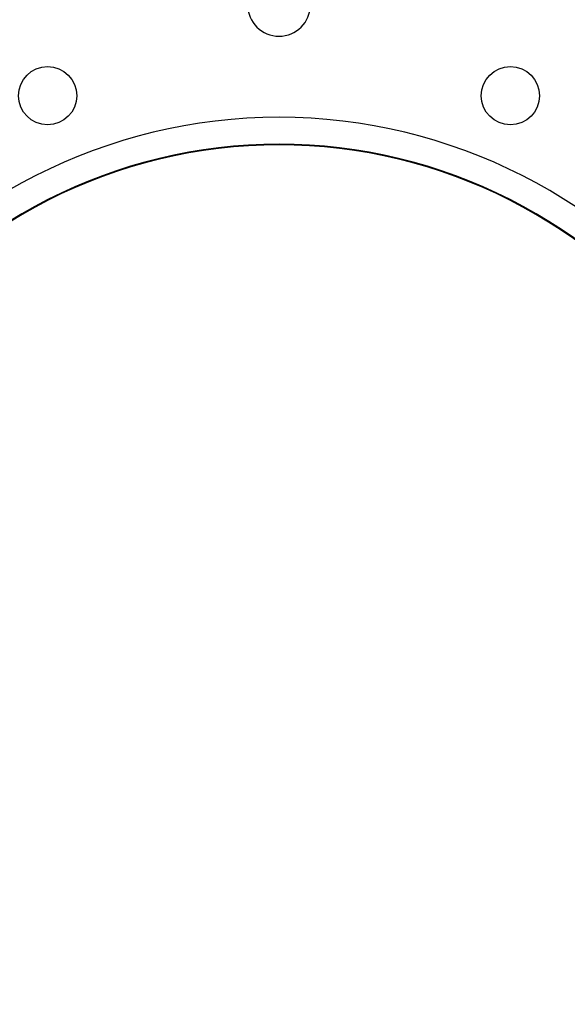
# Model space of a CAD drawing. Units: millimetres. Extents: x 0 to 297, y 0 to 210.
# Drawn here: x 257 to 263, y 76 to 87 of the extents above; entities that cross this region are included whole.
import ezdxf

# ---------------------------------------------------------------- set-up
doc = ezdxf.new("R2010")
doc.units = ezdxf.units.MM
doc.layers.add('DEFAULT', color=179, linetype='Continuous')
doc.styles.add('SLDTEXTSTYLE3', font='TXT', dxfattribs={"width": 0.75})
doc.dimstyles.new('SLDDIMSTYLE3', dxfattribs={"dimtxt": 3.5, "dimasz": 3.302, "dimexe": 0, "dimexo": 0.0625, "dimgap": 0.875, "dimtad": 1, "dimdec": 0, "dimlfac": 10, "dimrnd": 1e-09, "dimzin": 12, "dimdsep": 46, "dimtxsty": 'SLDTEXTSTYLE3', "dimsah": 1, "dimcen": 0.09, "dimadec": 0, "dimazin": 3, "dimtfac": 1, "dimtdec": 0, "dimtofl": 0, "dimtmove": 0, "dimatfit": 3, "dimfxl": 1, "dimfrac": 2, "dimtolj": 1, "dimtzin": 12, "dimarcsym": 0})

# ---------------------------------------------------------------- blocks, each defined once
blk = doc.blocks.new('_D_9')
at = {"layer": 'DEFAULT', "transparency": 16777216}
for p, q in [((258.488, 95.444), (234.512, 95.444)), ((235.512, 95.444), (235.512, 57.369)), ((258.488, 57.369), (234.512, 57.369))]:
    blk.add_line(p, q, dxfattribs=at)
for points in [[(235.512, 95.444), (235.004, 92.142), (236.02, 92.142)], [(235.512, 57.369), (236.02, 60.671), (235.004, 60.671)]]:
    blk.add_solid(points, dxfattribs=at)
at = {"layer": 'DEFAULT', "transparency": 16777216, "insert": (231, 72.487), "char_height": 3.5, "attachment_point": 1, "rotation": 90, "style": 'SLDTEXTSTYLE3'}
blk.add_mtext('381', dxfattribs=at)
blk = doc.blocks.new('_D_11')
at = {"layer": 'DEFAULT', "transparency": 16777216}
for p, q in [((244.443, 77.407), (244.443, 106.915)), ((274.533, 77.407), (274.533, 106.915)), ((244.443, 105.915), (274.533, 105.915))]:
    blk.add_line(p, q, dxfattribs=at)
for points in [[(244.443, 105.915), (247.745, 105.407), (247.745, 106.423)], [(274.533, 105.915), (271.231, 106.423), (271.231, 105.407)]]:
    blk.add_solid(points, dxfattribs=at)
at = {"layer": 'DEFAULT', "transparency": 16777216, "insert": (255.198, 110.427), "char_height": 3.5, "attachment_point": 1, "style": 'SLDTEXTSTYLE3'}
blk.add_mtext('301', dxfattribs=at)

msp = doc.modelspace()

# ---------------------------------------------------------------- linework, layer by layer
at = {"color": 7, "linetype": 'Continuous', "lineweight": 25}
for centre in [(256.905, 86.543), (262.071, 86.543)]:
    msp.add_circle(centre, 0.325, dxfattribs=at)
for centre, radius, start, end in [((259.488, 87.557), 0.35, 180, 0), ((259.488, 80.307), 5.995, 36.1289, 143.8711), ((259.488, 80.307), 5.695, 36.1289, 143.8711), ((259.488, 80.307), 5.688, 36.1289, 143.8711)]:
    msp.add_arc(centre, radius, start, end, dxfattribs=at)

# ---------------------------------------------------------------- dimensions: what is measured, and where the dimension line sits
at = {"layer": 'DEFAULT'}
for base, p1, p2, angle, picture, middle in [((274.533, 105.915), (244.443, 76.407), (274.533, 76.407), 0, '_D_11', (259.077, 105.915)), ((235.512, 57.369), (259.488, 95.444), (259.488, 57.369), 90, '_D_9', (235.512, 76.366))]:
    dim = msp.add_linear_dim(base=base, p1=p1, p2=p2, angle=angle, dimstyle='SLDDIMSTYLE3', dxfattribs=at)
    dim.commit()
    dim.dimension.update_dxf_attribs({"geometry": picture, "text_midpoint": middle, "dimtype": 160})

doc.saveas('drawing.dxf')
